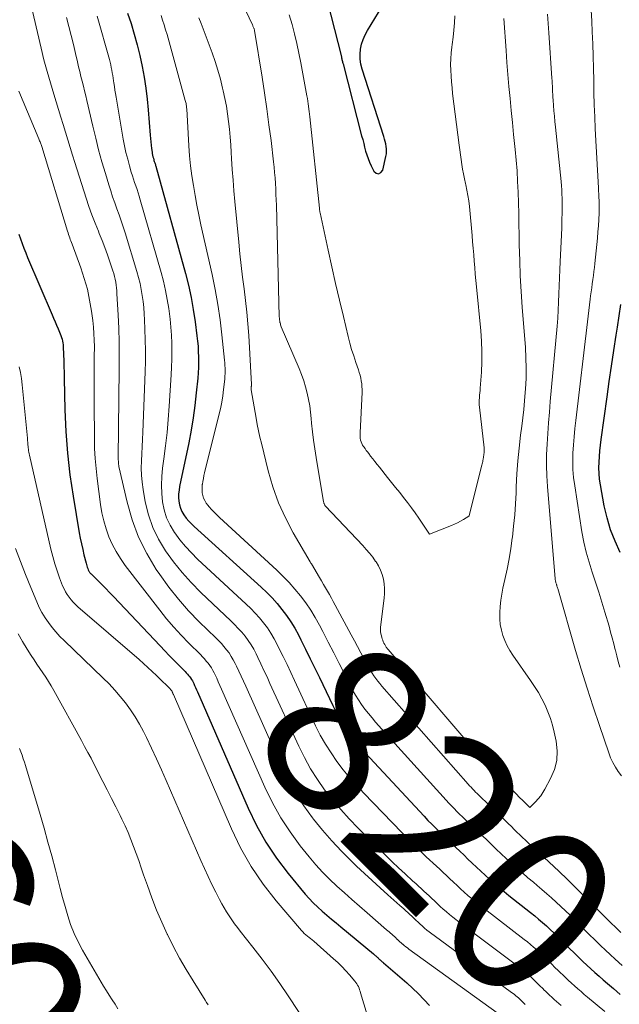
# Model space of a CAD drawing. Units: feet. Extents: x 1940000 to 1945031, y 505000 to 510004.
# Drawn here: x 1941897 to 1941968, y 505215 to 505331 of the extents above; entities that cross this region are included whole.
import ezdxf
from ezdxf.enums import TextEntityAlignment as Align

# ---------------------------------------------------------------- set-up
doc = ezdxf.new("R2010")
doc.units = ezdxf.units.FT
doc.header["$LTSCALE"] = 100
doc.header["$MEASUREMENT"] = 0
for name, color, linetype, lineweight in [('CONTOUR INDEX', 32, 'Continuous', 25), ('CONTOUR INDEX LABEL', 7, 'Continuous', 15), ('CONTOUR INTERMEDIATE', 40, 'Continuous', 15)]:
    doc.layers.add(name, color=color, linetype=linetype, lineweight=lineweight)
doc.styles.add('slant', font='romans.shx', dxfattribs={"oblique": 14.999978})

msp = doc.modelspace()

# ---------------------------------------------------------------- linework, layer by layer
at = {"layer": 'CONTOUR INDEX', "flags": 128}
for points, elevation in [([(1941932.69, 505335.05), (1941934.76, 505326.88), (1941934.78, 505326.78), (1941934.81, 505326.67), (1941934.83, 505326.57), (1941934.86, 505326.47), (1941934.88, 505326.36), (1941934.91, 505326.26), (1941934.94, 505326.16), (1941934.96, 505326.06), (1941937.15, 505317.59), (1941937.27, 505317.14), (1941937.39, 505316.69), (1941937.5, 505316.24), (1941937.62, 505315.79), (1941937.75, 505315.34), (1941937.9, 505314.9), (1941938.08, 505314.47), (1941938.27, 505314.05), (1941938.57, 505313.42), (1941938.87, 505313.18), (1941939.15, 505313.1), (1941939.41, 505313.24), (1941939.65, 505313.54), (1941940.01, 505315.16), (1941940.06, 505315.45), (1941940.09, 505315.75), (1941940.08, 505316.04), (1941940.05, 505316.33), (1941939.99, 505316.63), (1941939.93, 505316.92), (1941939.85, 505317.2), (1941939.77, 505317.49), (1941937.2, 505325.45), (1941937.06, 505326.02), (1941936.97, 505326.6), (1941936.97, 505327.19), (1941937.02, 505327.78), (1941937.14, 505328.37), (1941937.32, 505328.93), (1941937.55, 505329.48), (1941937.83, 505330), (1941941.28, 505335.69)], 800), ([(1941909.57, 505332.04), (1941909.98, 505330.81), (1941910.36, 505329.55), (1941910.7, 505328.3), (1941911.01, 505327.04), (1941911.28, 505325.77), (1941911.52, 505324.49), (1941911.72, 505323.21), (1941911.87, 505321.92), (1941912, 505320.63), (1941912.24, 505317.65), (1941912.27, 505317.25), (1941912.31, 505316.86), (1941912.35, 505316.47), (1941912.4, 505316.07), (1941912.45, 505315.66), (1941912.48, 505315.48), (1941912.52, 505315.29), (1941912.56, 505315.11), (1941912.61, 505314.93), (1941912.66, 505314.76), (1941912.68, 505314.67), (1941912.71, 505314.57), (1941912.75, 505314.48), (1941912.78, 505314.38), (1941912.81, 505314.29), (1941912.84, 505314.2), (1941912.87, 505314.1), (1941912.9, 505314.01), (1941916.38, 505301.37), (1941916.73, 505299.96), (1941917.05, 505298.54), (1941917.31, 505297.1), (1941917.53, 505295.66), (1941917.74, 505294.01), (1941917.81, 505293.39), (1941917.87, 505292.77), (1941917.9, 505292.14), (1941917.93, 505291.51), (1941917.93, 505290.88), (1941917.92, 505290.26), (1941917.88, 505289.63), (1941917.83, 505289), (1941917.67, 505287.29), (1941917.51, 505285.81), (1941917.31, 505284.34), (1941917.07, 505282.87), (1941916.78, 505281.41), (1941915.7, 505276.24), (1941915.63, 505275.81), (1941915.58, 505275.38), (1941915.58, 505274.95), (1941915.6, 505274.51), (1941915.67, 505274.09), (1941915.79, 505273.68), (1941915.96, 505273.29), (1941916.19, 505272.92), (1941916.21, 505272.89), (1941916.49, 505272.52), (1941916.78, 505272.17), (1941917.1, 505271.84), (1941917.43, 505271.52), (1941925.32, 505264.37), (1941925.97, 505263.75), (1941926.59, 505263.12), (1941927.19, 505262.45), (1941927.76, 505261.76), (1941928.3, 505261.05), (1941928.8, 505260.31), (1941929.26, 505259.55), (1941929.69, 505258.76), (1941929.99, 505258.16), (1941930.55, 505257.06), (1941931.09, 505255.95), (1941931.63, 505254.84), (1941932.17, 505253.73), (1941933.75, 505250.44), (1941934.18, 505249.59), (1941934.64, 505248.77), (1941935.15, 505247.97), (1941935.68, 505247.18), (1941936.25, 505246.43), (1941936.84, 505245.68), (1941937.46, 505244.96), (1941938.1, 505244.26), (1941944.51, 505237.38), (1941944.96, 505236.9), (1941945.42, 505236.43), (1941945.88, 505235.96), (1941946.35, 505235.5), (1941946.82, 505235.04), (1941947.29, 505234.59), (1941947.77, 505234.14), (1941948.25, 505233.69), (1941948.73, 505233.25), (1941949.21, 505232.8), (1941949.68, 505232.34), (1941950.15, 505231.89), (1941950.19, 505231.84), (1941950.69, 505231.37), (1941951.19, 505230.89), (1941951.69, 505230.43), (1941952.21, 505229.97), (1941952.27, 505229.92), (1941952.82, 505229.45), (1941953.37, 505228.98), (1941953.93, 505228.51), (1941954.5, 505228.06), (1941957.06, 505226.02), (1941957.54, 505225.64), (1941958, 505225.25), (1941958.47, 505224.86), (1941958.92, 505224.45), (1941959.37, 505224.04), (1941959.82, 505223.62), (1941960.25, 505223.2), (1941960.68, 505222.77), (1941960.75, 505222.7), (1941961.22, 505222.23), (1941961.69, 505221.77), (1941962.16, 505221.31), (1941962.63, 505220.84), (1941962.75, 505220.72), (1941963.21, 505220.27), (1941963.68, 505219.83), (1941964.16, 505219.39), (1941964.64, 505218.96), (1941965.12, 505218.53), (1941965.61, 505218.1), (1941966.1, 505217.68), (1941966.59, 505217.26), (1941966.82, 505217.06), (1941967.22, 505216.72), (1941967.63, 505216.37)], 820), ([(1941896.77, 505305.99), (1941896.95, 505305.44), (1941897.15, 505304.88), (1941897.35, 505304.33), (1941897.57, 505303.79), (1941897.79, 505303.24), (1941900.67, 505296.49), (1941900.85, 505296.08), (1941901.02, 505295.67), (1941901.2, 505295.26), (1941901.38, 505294.85), (1941901.55, 505294.44), (1941901.64, 505294.23), (1941901.72, 505294.03), (1941901.79, 505293.82), (1941901.85, 505293.6), (1941901.9, 505293.39), (1941901.94, 505293.17), (1941901.97, 505292.95), (1941901.98, 505292.73), (1941902.01, 505291.77), (1941902.04, 505291.08), (1941902.06, 505290.38), (1941902.08, 505289.68), (1941902.1, 505288.98), (1941902.18, 505285.27), (1941902.3, 505282.72), (1941902.49, 505280.17), (1941902.78, 505277.64), (1941903.15, 505275.12), (1941903.88, 505270.79), (1941904, 505270.14), (1941904.13, 505269.48), (1941904.28, 505268.83), (1941904.43, 505268.18), (1941904.68, 505267.2), (1941904.72, 505267.04), (1941904.77, 505266.89), (1941904.82, 505266.73), (1941904.88, 505266.58), (1941904.94, 505266.41), (1941904.97, 505266.34), (1941905, 505266.28), (1941905.04, 505266.22), (1941905.08, 505266.16), (1941905.12, 505266.11), (1941905.17, 505266.05), (1941905.21, 505266), (1941905.26, 505265.95), (1941906.09, 505265.14), (1941906.55, 505264.68), (1941907, 505264.22), (1941907.45, 505263.76), (1941907.9, 505263.29), (1941913.41, 505257.45), (1941913.94, 505256.89), (1941914.47, 505256.34), (1941915.01, 505255.79), (1941915.55, 505255.24), (1941916.35, 505254.43), (1941916.49, 505254.29), (1941916.62, 505254.14), (1941916.75, 505253.99), (1941916.88, 505253.84), (1941917, 505253.68), (1941917.11, 505253.51), (1941917.21, 505253.34), (1941917.3, 505253.17), (1941917.36, 505253.03), (1941917.47, 505252.79), (1941917.58, 505252.54), (1941917.69, 505252.29), (1941917.8, 505252.04), (1941923.77, 505238.35), (1941924.76, 505236.31), (1941925.86, 505234.33), (1941927.13, 505232.45), (1941928.5, 505230.64), (1941930.5, 505228.21), (1941930.97, 505227.68), (1941931.45, 505227.16), (1941931.97, 505226.67), (1941932.5, 505226.19), (1941933.05, 505225.73), (1941933.6, 505225.27), (1941934.15, 505224.82), (1941934.69, 505224.36), (1941938.54, 505221.16), (1941938.61, 505221.1), (1941938.68, 505221.04), (1941938.76, 505220.98), (1941938.83, 505220.92), (1941938.9, 505220.85), (1941938.97, 505220.79), (1941939.04, 505220.73), (1941939.11, 505220.66), (1941939.19, 505220.58), (1941939.26, 505220.51), (1941939.33, 505220.45), (1941939.41, 505220.38), (1941939.5, 505220.31), (1941939.58, 505220.24), (1941939.66, 505220.17), (1941939.74, 505220.1), (1941942.48, 505217.75), (1941943.86, 505216.45), (1941945.16, 505215.08)], 840), ([(1941967.62, 505268.48), (1941967.01, 505269.8), (1941966.48, 505271.15), (1941966.07, 505272.54), (1941965.74, 505273.96), (1941965.29, 505276.44), (1941965.19, 505277.1), (1941965.13, 505277.77), (1941965.11, 505278.44), (1941965.12, 505279.11), (1941965.17, 505279.78), (1941965.23, 505280.46), (1941965.3, 505281.13), (1941965.38, 505281.79), (1941966.07, 505286.8), (1941966.32, 505288.62), (1941966.58, 505290.44), (1941966.85, 505292.26), (1941967.13, 505294.08), (1941967.28, 505295.04), (1941967.48, 505296.37), (1941967.67, 505297.71)], 820)]:
    msp.add_lwpolyline(points, dxfattribs=dict(at, elevation=elevation))
at = {"layer": 'CONTOUR INTERMEDIATE', "flags": 128}
for points, elevation in [([(1941920.89, 505337.88), (1941924.28, 505330.65), (1941924.31, 505330.58), (1941924.34, 505330.51), (1941924.37, 505330.43), (1941924.41, 505330.36), (1941924.45, 505330.26), (1941924.46, 505330.24), (1941924.47, 505330.22), (1941924.48, 505330.2), (1941924.48, 505330.17), (1941924.51, 505330.08), (1941924.52, 505330.06), (1941924.52, 505330.04), (1941924.53, 505330.02), (1941924.53, 505329.99), (1941925.42, 505324.5), (1941925.71, 505322.63), (1941925.98, 505320.76), (1941926.23, 505318.88), (1941926.47, 505317.01), (1941926.76, 505314.53), (1941926.83, 505313.89), (1941926.89, 505313.25), (1941926.94, 505312.61), (1941926.99, 505311.96), (1941927.02, 505311.32), (1941927.05, 505310.67), (1941927.08, 505310.03), (1941927.1, 505309.39), (1941927.45, 505296.29), (1941927.45, 505296.2), (1941927.46, 505296.11), (1941927.46, 505296.02), (1941927.47, 505295.94), (1941927.48, 505295.85), (1941927.49, 505295.76), (1941927.5, 505295.67), (1941927.52, 505295.58), (1941927.54, 505295.52), (1941927.57, 505295.41), (1941927.6, 505295.29), (1941927.64, 505295.18), (1941927.68, 505295.06), (1941929.79, 505290.14), (1941930.07, 505289.44), (1941930.32, 505288.72), (1941930.54, 505287.99), (1941930.73, 505287.26), (1941930.89, 505286.51), (1941931.03, 505285.76), (1941931.13, 505285.01), (1941931.21, 505284.25), (1941931.26, 505283.73), (1941931.36, 505282.71), (1941931.48, 505281.69), (1941931.62, 505280.68), (1941931.78, 505279.67), (1941932.67, 505274.44), (1941932.69, 505274.37), (1941932.71, 505274.3), (1941932.73, 505274.23), (1941932.76, 505274.16), (1941932.8, 505274.06), (1941932.81, 505274.04), (1941932.82, 505274.03), (1941932.83, 505274.01), (1941932.9, 505273.94), (1941937.29, 505269.29), (1941937.69, 505268.84), (1941938.08, 505268.38), (1941938.45, 505267.91), (1941938.8, 505267.42), (1941938.85, 505267.36), (1941939.14, 505266.88), (1941939.39, 505266.39), (1941939.57, 505265.86), (1941939.71, 505265.32), (1941939.8, 505264.77), (1941939.84, 505264.21), (1941939.84, 505263.65), (1941939.8, 505263.09), (1941939.39, 505259.68), (1941939.38, 505259.42), (1941939.38, 505259.15), (1941939.41, 505258.89), (1941939.47, 505258.63), (1941939.52, 505258.46), (1941939.57, 505258.29), (1941939.63, 505258.12), (1941939.7, 505257.95), (1941939.78, 505257.78), (1941939.87, 505257.61), (1941939.91, 505257.53), (1941939.96, 505257.46), (1941940, 505257.38), (1941940.05, 505257.31), (1941940.1, 505257.24), (1941940.16, 505257.17), (1941940.21, 505257.1), (1941940.27, 505257.03), (1941952.26, 505243.04), (1941952.3, 505243), (1941952.34, 505242.96), (1941952.38, 505242.91), (1941952.42, 505242.87), (1941952.46, 505242.83), (1941952.5, 505242.79), (1941952.54, 505242.75), (1941952.58, 505242.71), (1941954.55, 505240.8), (1941954.95, 505240.4), (1941955.35, 505240.01), (1941955.76, 505239.61), (1941956.16, 505239.22), (1941956.97, 505238.43), (1941957.64, 505239.09), (1941957.95, 505239.43), (1941958.25, 505239.79), (1941958.51, 505240.17), (1941958.75, 505240.57), (1941959.42, 505241.83), (1941959.86, 505242.89), (1941960.13, 505243.97), (1941960.18, 505245.08), (1941960.06, 505246.22), (1941959.84, 505247.28), (1941959.64, 505248.11), (1941959.4, 505248.91), (1941959.1, 505249.7), (1941958.76, 505250.48), (1941958.38, 505251.23), (1941957.97, 505251.97), (1941957.52, 505252.69), (1941957.05, 505253.39), (1941954.97, 505256.35), (1941954.61, 505256.9), (1941954.29, 505257.48), (1941954.02, 505258.08), (1941953.79, 505258.7), (1941953.62, 505259.33), (1941953.49, 505259.97), (1941953.44, 505260.63), (1941953.43, 505261.29), (1941953.43, 505261.4), (1941953.48, 505262.12), (1941953.55, 505262.84), (1941953.66, 505263.55), (1941953.8, 505264.25), (1941954.04, 505265.27), (1941954.29, 505266.49), (1941954.53, 505267.71), (1941954.72, 505268.94), (1941954.9, 505270.17), (1941954.91, 505270.29), (1941955.05, 505271.59), (1941955.18, 505272.89), (1941955.27, 505274.19), (1941955.34, 505275.49), (1941955.36, 505276.22), (1941955.45, 505277.74), (1941955.55, 505279.27), (1941955.7, 505280.78), (1941955.88, 505282.3), (1941956.02, 505283.34), (1941956.14, 505284.33), (1941956.25, 505285.33), (1941956.35, 505286.33), (1941956.43, 505287.33), (1941956.46, 505287.76), (1941956.52, 505288.98), (1941956.55, 505290.19), (1941956.51, 505291.41), (1941956.45, 505292.63), (1941956.07, 505297.38), (1941955.94, 505299.22), (1941955.84, 505301.06), (1941955.77, 505302.9), (1941955.72, 505304.74), (1941955.71, 505305.9), (1941955.68, 505307.16), (1941955.66, 505308.42), (1941955.62, 505309.68), (1941955.59, 505310.94), (1941955.53, 505312.2), (1941955.46, 505313.46), (1941955.36, 505314.71), (1941955.24, 505315.97), (1941955.2, 505316.32), (1941955.05, 505317.74), (1941954.91, 505319.15), (1941954.77, 505320.57), (1941954.63, 505321.98), (1941954.51, 505323.39), (1941954.39, 505324.81), (1941954.27, 505326.23), (1941954.16, 505327.64), (1941953.89, 505331.42)], 808), ([(1941898.08, 505333.44), (1941899.38, 505327.9), (1941899.72, 505326.53), (1941900.08, 505325.17), (1941900.47, 505323.82), (1941900.88, 505322.48), (1941901.16, 505321.58), (1941901.44, 505320.68), (1941901.72, 505319.79), (1941901.99, 505318.9), (1941902.26, 505318), (1941902.53, 505317.11), (1941902.81, 505316.22), (1941903.08, 505315.32), (1941903.36, 505314.43), (1941904.69, 505310.25), (1941905.02, 505309.26), (1941905.37, 505308.28), (1941905.74, 505307.3), (1941906.13, 505306.34), (1941906.24, 505306.06), (1941906.58, 505305.23), (1941906.9, 505304.4), (1941907.2, 505303.56), (1941907.49, 505302.72), (1941907.84, 505301.68), (1941907.94, 505301.35), (1941908.03, 505301.01), (1941908.1, 505300.68), (1941908.17, 505300.34), (1941908.22, 505299.99), (1941908.26, 505299.65), (1941908.29, 505299.3), (1941908.32, 505298.96), (1941908.45, 505296.48), (1941908.52, 505294.89), (1941908.57, 505293.31), (1941908.58, 505291.72), (1941908.58, 505290.13), (1941908.47, 505279.63), (1941908.47, 505279.51), (1941908.47, 505279.38), (1941908.48, 505279.25), (1941908.48, 505279.12), (1941908.49, 505278.99), (1941908.5, 505278.87), (1941908.52, 505278.74), (1941908.54, 505278.62), (1941909.51, 505274.42), (1941910.12, 505272.33), (1941910.87, 505270.29), (1941911.84, 505268.36), (1941912.95, 505266.48), (1941913.37, 505265.86), (1941914.43, 505264.38), (1941915.55, 505262.95), (1941916.76, 505261.6), (1941918.02, 505260.29), (1941919.95, 505258.42), (1941920.29, 505258.08), (1941920.62, 505257.74), (1941920.93, 505257.38), (1941921.23, 505257.01), (1941921.52, 505256.63), (1941921.78, 505256.23), (1941922.02, 505255.82), (1941922.24, 505255.4), (1941922.39, 505255.08), (1941922.67, 505254.49), (1941922.95, 505253.9), (1941923.22, 505253.3), (1941923.49, 505252.7), (1941927.74, 505243.22), (1941928.51, 505241.64), (1941929.36, 505240.1), (1941930.32, 505238.62), (1941931.35, 505237.19), (1941931.47, 505237.03), (1941932.53, 505235.74), (1941933.62, 505234.48), (1941934.77, 505233.27), (1941935.95, 505232.09), (1941936.56, 505231.51), (1941937.48, 505230.65), (1941938.39, 505229.8), (1941939.32, 505228.96), (1941940.25, 505228.12), (1941941.64, 505226.87), (1941941.88, 505226.66), (1941942.12, 505226.45), (1941942.35, 505226.23), (1941942.59, 505226.02), (1941942.83, 505225.81), (1941943.06, 505225.59), (1941943.29, 505225.37), (1941943.52, 505225.15), (1941943.55, 505225.13), (1941943.79, 505224.9), (1941944.03, 505224.67), (1941944.28, 505224.45), (1941944.53, 505224.23), (1941944.57, 505224.2), (1941944.84, 505223.97), (1941945.12, 505223.75), (1941945.4, 505223.53), (1941945.68, 505223.32), (1941954.82, 505216.61), (1941954.99, 505216.49), (1941955.15, 505216.36), (1941955.31, 505216.23), (1941955.47, 505216.09), (1941955.62, 505215.96), (1941955.78, 505215.82), (1941955.93, 505215.67), (1941956.07, 505215.53), (1941956.1, 505215.5), (1941956.26, 505215.34), (1941956.42, 505215.18)], 832), ([(1941967.56, 505254.96), (1941967.39, 505255.62), (1941967.23, 505256.27), (1941967.06, 505256.92), (1941967.04, 505257.01), (1941966.86, 505257.71), (1941966.68, 505258.4), (1941966.49, 505259.09), (1941966.3, 505259.79), (1941965.82, 505261.45), (1941965.47, 505262.63), (1941965.1, 505263.81), (1941964.72, 505264.98), (1941964.32, 505266.15), (1941963.94, 505267.32), (1941963.6, 505268.5), (1941963.33, 505269.7), (1941963.11, 505270.91), (1941962.25, 505276.34), (1941962.12, 505277.3), (1941962.05, 505278.26), (1941962.03, 505279.22), (1941962.05, 505280.19), (1941962.11, 505281.15), (1941962.19, 505282.12), (1941962.28, 505283.08), (1941962.38, 505284.04), (1941963.75, 505295.65), (1941963.83, 505296.32), (1941963.91, 505296.99), (1941963.99, 505297.66), (1941964.08, 505298.33), (1941964.13, 505298.72), (1941964.19, 505299.2), (1941964.26, 505299.68), (1941964.32, 505300.15), (1941964.39, 505300.63), (1941964.45, 505301.11), (1941964.51, 505301.58), (1941964.57, 505302.06), (1941964.62, 505302.54), (1941964.86, 505304.77), (1941964.93, 505305.51), (1941964.99, 505306.25), (1941965.04, 505306.98), (1941965.09, 505307.72), (1941965.12, 505308.45), (1941965.13, 505308.83), (1941965.14, 505309.2), (1941965.13, 505309.58), (1941965.12, 505309.95), (1941965.1, 505310.33), (1941965.08, 505310.7), (1941965.06, 505311.08), (1941965.04, 505311.45), (1941964.68, 505318.39), (1941964.61, 505319.82), (1941964.55, 505321.25), (1941964.51, 505322.68), (1941964.49, 505324.11), (1941964.46, 505325.55), (1941964.43, 505326.98), (1941964.38, 505328.41), (1941964.33, 505329.84), (1941964.28, 505331.11), (1941964.14, 505333.02)], 816), ([(1941902.39, 505331.52), (1941902.65, 505330.46), (1941902.92, 505329.4), (1941903.18, 505328.34), (1941903.43, 505327.28), (1941903.66, 505326.3), (1941903.8, 505325.73), (1941903.94, 505325.16), (1941904.08, 505324.59), (1941904.22, 505324.02), (1941904.36, 505323.45), (1941904.5, 505322.88), (1941904.64, 505322.31), (1941904.77, 505321.74), (1941905.47, 505318.71), (1941905.81, 505317.31), (1941906.16, 505315.91), (1941906.55, 505314.52), (1941906.95, 505313.13), (1941907.36, 505311.79), (1941907.58, 505311.08), (1941907.81, 505310.37), (1941908.06, 505309.67), (1941908.32, 505308.97), (1941908.58, 505308.28), (1941908.82, 505307.58), (1941909.06, 505306.87), (1941909.28, 505306.16), (1941910.67, 505301.58), (1941910.86, 505300.89), (1941911.04, 505300.19), (1941911.18, 505299.48), (1941911.3, 505298.77), (1941911.4, 505298.05), (1941911.48, 505297.33), (1941911.54, 505296.61), (1941911.58, 505295.89), (1941911.62, 505294.81), (1941911.66, 505293.55), (1941911.68, 505292.29), (1941911.67, 505291.03), (1941911.63, 505289.77), (1941911.37, 505282.64), (1941911.33, 505281.79), (1941911.29, 505280.95), (1941911.25, 505280.1), (1941911.2, 505279.26), (1941911.18, 505278.42), (1941911.2, 505277.58), (1941911.28, 505276.74), (1941911.4, 505275.91), (1941911.66, 505274.44), (1941912.04, 505272.91), (1941912.54, 505271.43), (1941913.22, 505270.03), (1941914.02, 505268.67), (1941914.04, 505268.65), (1941914.99, 505267.35), (1941915.99, 505266.1), (1941917.06, 505264.92), (1941918.19, 505263.77), (1941921.74, 505260.41), (1941922.18, 505259.97), (1941922.61, 505259.53), (1941923.02, 505259.07), (1941923.41, 505258.59), (1941923.78, 505258.1), (1941924.12, 505257.59), (1941924.43, 505257.06), (1941924.72, 505256.52), (1941924.92, 505256.1), (1941925.28, 505255.34), (1941925.64, 505254.58), (1941926, 505253.81), (1941926.35, 505253.04), (1941929.73, 505245.63), (1941930.4, 505244.29), (1941931.12, 505242.98), (1941931.93, 505241.72), (1941932.79, 505240.5), (1941933.72, 505239.32), (1941934.68, 505238.17), (1941935.69, 505237.07), (1941936.74, 505235.99), (1941939.24, 505233.49), (1941939.99, 505232.76), (1941940.75, 505232.02), (1941941.51, 505231.3), (1941942.29, 505230.58), (1941943.2, 505229.74), (1941943.52, 505229.44), (1941943.84, 505229.15), (1941944.16, 505228.86), (1941944.47, 505228.57), (1941944.79, 505228.28), (1941945.11, 505227.99), (1941945.42, 505227.69), (1941945.73, 505227.4), (1941945.76, 505227.37), (1941946.09, 505227.05), (1941946.42, 505226.74), (1941946.75, 505226.44), (1941947.09, 505226.14), (1941947.14, 505226.11), (1941947.5, 505225.8), (1941947.88, 505225.5), (1941948.25, 505225.2), (1941948.64, 505224.91), (1941955.56, 505219.73), (1941955.83, 505219.53), (1941956.1, 505219.31), (1941956.36, 505219.1), (1941956.62, 505218.88), (1941956.87, 505218.65), (1941957.12, 505218.42), (1941957.37, 505218.18), (1941957.61, 505217.94), (1941957.65, 505217.9), (1941957.91, 505217.64), (1941958.18, 505217.37), (1941958.44, 505217.11), (1941958.7, 505216.85), (1941958.77, 505216.79), (1941959.04, 505216.53), (1941959.3, 505216.28), (1941959.57, 505216.04), (1941959.84, 505215.79), (1941960.12, 505215.55), (1941960.39, 505215.32), (1941960.67, 505215.08)], 828), ([(1941905.97, 505331.67), (1941907.42, 505326.56), (1941907.5, 505326.25), (1941907.58, 505325.94), (1941907.65, 505325.63), (1941907.71, 505325.31), (1941907.77, 505325), (1941907.83, 505324.68), (1941907.87, 505324.37), (1941907.92, 505324.05), (1941907.95, 505323.83), (1941908.01, 505323.4), (1941908.07, 505322.98), (1941908.14, 505322.55), (1941908.21, 505322.13), (1941909.06, 505317.2), (1941909.21, 505316.4), (1941909.38, 505315.6), (1941909.58, 505314.81), (1941909.79, 505314.03), (1941910.01, 505313.29), (1941910.13, 505312.88), (1941910.26, 505312.47), (1941910.4, 505312.07), (1941910.54, 505311.67), (1941910.68, 505311.26), (1941910.82, 505310.86), (1941910.94, 505310.45), (1941911.06, 505310.04), (1941913.52, 505301.48), (1941913.8, 505300.43), (1941914.05, 505299.36), (1941914.25, 505298.29), (1941914.42, 505297.21), (1941914.46, 505296.91), (1941914.58, 505295.97), (1941914.67, 505295.04), (1941914.74, 505294.1), (1941914.78, 505293.16), (1941914.8, 505292.21), (1941914.79, 505291.27), (1941914.76, 505290.33), (1941914.72, 505289.39), (1941914.47, 505285.7), (1941914.36, 505284.15), (1941914.22, 505282.6), (1941914.04, 505281.05), (1941913.85, 505279.51), (1941913.69, 505278.39), (1941913.6, 505277.41), (1941913.56, 505276.42), (1941913.6, 505275.43), (1941913.69, 505274.44), (1941913.89, 505273.48), (1941914.17, 505272.56), (1941914.59, 505271.68), (1941915.09, 505270.83), (1941915.13, 505270.78), (1941915.74, 505269.96), (1941916.39, 505269.16), (1941917.09, 505268.41), (1941917.82, 505267.69), (1941923.53, 505262.39), (1941924.08, 505261.86), (1941924.6, 505261.32), (1941925.1, 505260.76), (1941925.59, 505260.18), (1941926.04, 505259.57), (1941926.46, 505258.95), (1941926.84, 505258.3), (1941927.2, 505257.64), (1941927.45, 505257.13), (1941927.9, 505256.2), (1941928.36, 505255.26), (1941928.8, 505254.32), (1941929.24, 505253.38), (1941931.73, 505248.04), (1941932.28, 505246.94), (1941932.88, 505245.87), (1941933.54, 505244.84), (1941934.23, 505243.83), (1941934.98, 505242.86), (1941935.76, 505241.91), (1941936.57, 505240.99), (1941937.4, 505240.09), (1941941.89, 505235.45), (1941942.49, 505234.84), (1941943.09, 505234.23), (1941943.7, 505233.63), (1941944.32, 505233.04), (1941944.77, 505232.61), (1941945.16, 505232.24), (1941945.56, 505231.87), (1941945.96, 505231.5), (1941946.36, 505231.13), (1941946.76, 505230.76), (1941947.16, 505230.39), (1941947.55, 505230.02), (1941947.94, 505229.64), (1941947.98, 505229.6), (1941948.39, 505229.21), (1941948.8, 505228.82), (1941949.23, 505228.44), (1941949.65, 505228.06), (1941949.7, 505228.02), (1941950.16, 505227.63), (1941950.63, 505227.24), (1941951.1, 505226.86), (1941951.58, 505226.49), (1941956.31, 505222.86), (1941956.68, 505222.57), (1941957.05, 505222.28), (1941957.41, 505221.97), (1941957.77, 505221.66), (1941958.12, 505221.34), (1941958.47, 505221.02), (1941958.81, 505220.69), (1941959.15, 505220.36), (1941959.2, 505220.3), (1941959.57, 505219.93), (1941959.93, 505219.57), (1941960.3, 505219.21), (1941960.67, 505218.85), (1941960.76, 505218.75), (1941961.13, 505218.4), (1941961.49, 505218.06), (1941961.87, 505217.72), (1941962.24, 505217.38), (1941962.62, 505217.04), (1941963, 505216.71), (1941963.38, 505216.38), (1941963.77, 505216.06), (1941965.79, 505214.36)], 824), ([(1941913.52, 505331.77), (1941913.7, 505331.21), (1941913.89, 505330.65), (1941914.05, 505330.09), (1941914.22, 505329.53), (1941916.37, 505321.74), (1941916.4, 505321.62), (1941916.43, 505321.5), (1941916.46, 505321.38), (1941916.48, 505321.25), (1941916.5, 505321.13), (1941916.52, 505321.01), (1941916.53, 505320.89), (1941916.54, 505320.76), (1941916.79, 505316.4), (1941916.88, 505315.22), (1941916.99, 505314.05), (1941917.14, 505312.88), (1941917.32, 505311.72), (1941917.52, 505310.56), (1941917.74, 505309.4), (1941917.97, 505308.25), (1941918.22, 505307.09), (1941919.52, 505301.23), (1941919.88, 505299.46), (1941920.2, 505297.69), (1941920.46, 505295.9), (1941920.68, 505294.11), (1941920.98, 505291.15), (1941921.01, 505290.83), (1941921.04, 505290.51), (1941921.05, 505290.2), (1941921.06, 505289.88), (1941921.05, 505289.56), (1941921.04, 505289.24), (1941921.02, 505288.92), (1941920.99, 505288.6), (1941920.88, 505287.7), (1941920.78, 505286.93), (1941920.66, 505286.17), (1941920.5, 505285.41), (1941920.33, 505284.66), (1941918.65, 505277.87), (1941918.57, 505277.53), (1941918.5, 505277.2), (1941918.44, 505276.85), (1941918.38, 505276.51), (1941918.37, 505276.47), (1941918.34, 505276.15), (1941918.34, 505275.83), (1941918.37, 505275.5), (1941918.43, 505275.18), (1941918.53, 505274.88), (1941918.66, 505274.58), (1941918.82, 505274.3), (1941919.02, 505274.04), (1941919.17, 505273.87), (1941919.46, 505273.53), (1941919.76, 505273.21), (1941920.08, 505272.89), (1941920.4, 505272.59), (1941927.14, 505266.39), (1941927.88, 505265.67), (1941928.6, 505264.93), (1941929.29, 505264.15), (1941929.95, 505263.35), (1941930.56, 505262.52), (1941931.15, 505261.67), (1941931.68, 505260.79), (1941932.19, 505259.89), (1941932.58, 505259.14), (1941933.22, 505257.9), (1941933.86, 505256.65), (1941934.49, 505255.4), (1941935.12, 505254.15), (1941935.77, 505252.83), (1941936.08, 505252.24), (1941936.41, 505251.66), (1941936.76, 505251.1), (1941937.14, 505250.55), (1941937.53, 505250.01), (1941937.94, 505249.49), (1941938.37, 505248.98)], 816), ([(1941917.97, 505331.48), (1941918.23, 505330.83), (1941919.52, 505327.38), (1941919.88, 505326.35), (1941920.22, 505325.32), (1941920.51, 505324.27), (1941920.77, 505323.21), (1941920.85, 505322.88), (1941921.04, 505321.98), (1941921.21, 505321.08), (1941921.35, 505320.17), (1941921.46, 505319.26), (1941921.56, 505318.35), (1941921.65, 505317.44), (1941921.72, 505316.52), (1941921.78, 505315.61), (1941921.82, 505314.9), (1941921.9, 505313.63), (1941922, 505312.37), (1941922.1, 505311.1), (1941922.21, 505309.84), (1941922.67, 505305.03), (1941922.81, 505303.66), (1941922.96, 505302.28), (1941923.12, 505300.91), (1941923.3, 505299.53), (1941923.47, 505298.16), (1941923.62, 505296.78), (1941923.74, 505295.41), (1941923.84, 505294.03), (1941924.18, 505288.28), (1941924.17, 505288.22), (1941924.16, 505288.11), (1941924.16, 505288.09), (1941924.16, 505288.07), (1941924.16, 505288.06), (1941924.15, 505288.04), (1941924.14, 505287.92), (1941924.13, 505287.85), (1941924.13, 505287.78), (1941924.14, 505287.7), (1941924.15, 505287.63), (1941924.71, 505284.31), (1941924.85, 505283.56), (1941925, 505282.82), (1941925.16, 505282.08), (1941925.33, 505281.34), (1941926.12, 505278.11), (1941926.68, 505276.21), (1941927.34, 505274.34), (1941928.16, 505272.54), (1941929.09, 505270.78), (1941931.08, 505267.37), (1941931.09, 505267.35), (1941931.1, 505267.33), (1941931.12, 505267.31), (1941931.13, 505267.29), (1941931.18, 505267.21), (1941931.2, 505267.19), (1941931.21, 505267.17), (1941931.22, 505267.15), (1941931.24, 505267.13), (1941932.18, 505265.51), (1941932.41, 505265.11), (1941932.64, 505264.7), (1941932.88, 505264.3), (1941933.12, 505263.9), (1941933.35, 505263.5), (1941933.58, 505263.09), (1941933.81, 505262.69), (1941934.03, 505262.28), (1941935.93, 505258.77), (1941936.31, 505258.07), (1941936.68, 505257.37), (1941937.05, 505256.66), (1941937.42, 505255.96), (1941937.81, 505255.22), (1941937.99, 505254.89), (1941938.18, 505254.56), (1941938.38, 505254.24), (1941938.59, 505253.92), (1941938.81, 505253.62), (1941939.04, 505253.32), (1941939.28, 505253.02), (1941939.53, 505252.73), (1941949.7, 505241.17), (1941949.87, 505240.98), (1941950.04, 505240.79), (1941950.22, 505240.6), (1941950.39, 505240.41), (1941950.57, 505240.23), (1941950.75, 505240.05), (1941950.94, 505239.87), (1941951.12, 505239.69), (1941952.03, 505238.83), (1941952.67, 505238.22), (1941953.3, 505237.6), (1941953.94, 505236.99), (1941954.57, 505236.37), (1941954.63, 505236.32), (1941955.29, 505235.68), (1941955.95, 505235.04), (1941956.62, 505234.4), (1941957.29, 505233.77), (1941958.18, 505232.94), (1941958.47, 505232.66), (1941958.77, 505232.39), (1941959.07, 505232.12), (1941959.36, 505231.85), (1941959.66, 505231.58), (1941959.96, 505231.3), (1941960.25, 505231.03), (1941960.54, 505230.75), (1941961.24, 505230.08), (1941961.88, 505229.46), (1941962.51, 505228.84), (1941963.14, 505228.21), (1941963.77, 505227.58), (1941964.45, 505226.9), (1941964.82, 505226.52), (1941965.19, 505226.15), (1941965.56, 505225.78), (1941965.93, 505225.41), (1941967.67, 505223.68)], 812), ([(1941928.62, 505331.83), (1941928.95, 505330.72), (1941929.24, 505329.59), (1941929.52, 505328.46), (1941929.76, 505327.33), (1941929.99, 505326.19), (1941930.7, 505322.3), (1941930.76, 505321.99), (1941930.81, 505321.68), (1941930.86, 505321.37), (1941930.9, 505321.06), (1941930.94, 505320.74), (1941930.98, 505320.43), (1941931.02, 505320.12), (1941931.05, 505319.81), (1941932.18, 505309.04), (1941932.18, 505308.97), (1941932.2, 505308.81), (1941932.21, 505308.73), (1941932.22, 505308.65), (1941932.23, 505308.57), (1941932.25, 505308.49), (1941933.21, 505304.09), (1941933.64, 505302.13), (1941934.08, 505300.17), (1941934.53, 505298.22), (1941935, 505296.27), (1941935.56, 505293.93), (1941935.76, 505293.16), (1941935.97, 505292.39), (1941936.21, 505291.63), (1941936.46, 505290.87), (1941936.77, 505290), (1941936.87, 505289.68), (1941936.97, 505289.36), (1941937.04, 505289.03), (1941937.11, 505288.7), (1941937.16, 505288.36), (1941937.19, 505288.03), (1941937.2, 505287.69), (1941937.2, 505287.36), (1941936.97, 505282.58), (1941936.96, 505282.37), (1941936.97, 505282.15), (1941936.99, 505281.94), (1941937.03, 505281.72), (1941937.08, 505281.52), (1941937.16, 505281.32), (1941937.25, 505281.13), (1941937.37, 505280.95), (1941937.41, 505280.91), (1941937.55, 505280.71), (1941937.7, 505280.51), (1941937.85, 505280.32), (1941938, 505280.12), (1941938.21, 505279.84), (1941938.46, 505279.51), (1941938.72, 505279.18), (1941938.98, 505278.85), (1941939.24, 505278.52), (1941940.2, 505277.32), (1941940.68, 505276.73), (1941941.15, 505276.14), (1941941.63, 505275.55), (1941942.1, 505274.96), (1941942.57, 505274.36), (1941943.02, 505273.75), (1941943.47, 505273.13), (1941943.9, 505272.51), (1941945.16, 505270.62), (1941947.74, 505271.66), (1941948.1, 505271.81), (1941948.46, 505271.98), (1941948.8, 505272.17), (1941949.14, 505272.37), (1941949.77, 505272.75), (1941949.79, 505272.77), (1941949.81, 505272.78), (1941949.82, 505272.8), (1941949.83, 505272.83), (1941951.32, 505278.75), (1941951.35, 505278.9), (1941951.39, 505279.04), (1941951.41, 505279.18), (1941951.44, 505279.33), (1941951.46, 505279.47), (1941951.47, 505279.54), (1941951.49, 505279.61), (1941951.5, 505279.68), (1941951.51, 505279.75), (1941951.52, 505279.83), (1941951.53, 505279.9), (1941951.54, 505279.97), (1941951.55, 505280.04), (1941951.57, 505280.2), (1941951.58, 505280.36), (1941951.58, 505280.51), (1941951.58, 505280.66), (1941951.57, 505280.81), (1941951.02, 505285.58), (1941950.99, 505285.86), (1941950.98, 505286.15), (1941950.99, 505286.43), (1941951.02, 505286.71), (1941951.05, 505287), (1941951.08, 505287.28), (1941951.1, 505287.57), (1941951.12, 505287.85), (1941951.26, 505289.73), (1941951.31, 505290.95), (1941951.33, 505292.17), (1941951.28, 505293.39), (1941951.19, 505294.61), (1941950.67, 505299.77), (1941950.6, 505300.53), (1941950.53, 505301.29), (1941950.47, 505302.05), (1941950.41, 505302.81), (1941950.36, 505303.57), (1941950.3, 505304.33), (1941950.23, 505305.09), (1941950.16, 505305.85), (1941949.84, 505309.26), (1941949.76, 505309.91), (1941949.67, 505310.55), (1941949.55, 505311.19), (1941949.42, 505311.82), (1941949.38, 505311.98), (1941949.26, 505312.53), (1941949.14, 505313.09), (1941949.04, 505313.65), (1941948.95, 505314.21), (1941948.86, 505314.78), (1941948.78, 505315.34), (1941948.7, 505315.91), (1941948.63, 505316.47), (1941947.87, 505322.57), (1941947.8, 505323.25), (1941947.73, 505323.93), (1941947.68, 505324.62), (1941947.64, 505325.3), (1941947.63, 505325.99), (1941947.65, 505326.67), (1941947.7, 505327.35), (1941947.78, 505328.03), (1941947.83, 505328.35), (1941947.94, 505329.19), (1941948.03, 505330.04), (1941948.09, 505330.88), (1941948.12, 505331.73)], 804), ([(1941967.78, 505242.15), (1941967.39, 505242.64), (1941967.05, 505243.16), (1941966.74, 505243.7), (1941966.48, 505244.27), (1941966.26, 505244.85), (1941965.16, 505248.06), (1941964.42, 505250.27), (1941963.71, 505252.48), (1941963.02, 505254.7), (1941962.36, 505256.93), (1941960.25, 505264.22), (1941960.22, 505264.32), (1941960.19, 505264.42), (1941960.16, 505264.52), (1941960.13, 505264.62), (1941960.12, 505264.64), (1941960.09, 505264.73), (1941960.06, 505264.82), (1941960.04, 505264.9), (1941960.02, 505264.99), (1941960, 505265.08), (1941959.98, 505265.17), (1941959.97, 505265.26), (1941959.96, 505265.35), (1941959.05, 505276.24), (1941958.97, 505277.49), (1941958.93, 505278.74), (1941958.94, 505280), (1941958.99, 505281.25), (1941959.08, 505282.51), (1941959.17, 505283.76), (1941959.27, 505285.01), (1941959.38, 505286.26), (1941960.18, 505295.14), (1941960.25, 505296.09), (1941960.32, 505297.04), (1941960.36, 505297.99), (1941960.4, 505298.94), (1941960.42, 505299.89), (1941960.45, 505300.85), (1941960.49, 505301.8), (1941960.53, 505302.75), (1941960.69, 505305.89), (1941960.72, 505306.78), (1941960.75, 505307.67), (1941960.76, 505308.55), (1941960.77, 505309.44), (1941960.76, 505310.22), (1941960.75, 505310.71), (1941960.73, 505311.21), (1941960.7, 505311.7), (1941960.66, 505312.19), (1941959.99, 505318.62), (1941959.92, 505319.26), (1941959.86, 505319.9), (1941959.81, 505320.53), (1941959.76, 505321.17), (1941959.71, 505321.79), (1941959.69, 505322.12), (1941959.67, 505322.44), (1941959.65, 505322.77), (1941959.64, 505323.09), (1941959.62, 505323.42), (1941959.61, 505323.74), (1941959.59, 505324.07), (1941959.57, 505324.39), (1941959.21, 505329.71), (1941959.04, 505331.92)], 812), ([(1941896.77, 505322.84), (1941899.12, 505317.21), (1941899.16, 505317.1), (1941899.21, 505316.99), (1941899.25, 505316.88), (1941899.29, 505316.76), (1941899.33, 505316.65), (1941899.37, 505316.54), (1941899.41, 505316.43), (1941899.45, 505316.31), (1941902.49, 505306.33), (1941902.55, 505306.14), (1941902.61, 505305.95), (1941902.68, 505305.76), (1941902.75, 505305.57), (1941902.82, 505305.38), (1941902.89, 505305.19), (1941902.96, 505305), (1941903.03, 505304.81), (1941904.06, 505302.01), (1941904.47, 505300.75), (1941904.83, 505299.49), (1941905.1, 505298.2), (1941905.32, 505296.9), (1941905.46, 505295.8), (1941905.55, 505295.03), (1941905.61, 505294.27), (1941905.65, 505293.5), (1941905.66, 505292.73), (1941905.65, 505291.53), (1941905.65, 505290.16), (1941905.65, 505288.79), (1941905.65, 505287.42), (1941905.65, 505286.05), (1941905.66, 505281.9), (1941905.69, 505280.72), (1941905.74, 505279.54), (1941905.85, 505278.37), (1941905.98, 505277.2), (1941906.39, 505274.11), (1941906.55, 505273.14), (1941906.77, 505272.19), (1941907.05, 505271.26), (1941907.37, 505270.33), (1941907.77, 505269.44), (1941908.21, 505268.57), (1941908.73, 505267.75), (1941909.29, 505266.95), (1941913.35, 505261.67), (1941914.16, 505260.66), (1941915, 505259.67), (1941915.88, 505258.72), (1941916.79, 505257.78), (1941918.16, 505256.43), (1941918.39, 505256.19), (1941918.62, 505255.94), (1941918.84, 505255.68), (1941919.06, 505255.42), (1941919.26, 505255.15), (1941919.45, 505254.87), (1941919.61, 505254.58), (1941919.77, 505254.28), (1941919.87, 505254.06), (1941920.07, 505253.64), (1941920.26, 505253.22), (1941920.45, 505252.8), (1941920.64, 505252.37), (1941925.75, 505240.79), (1941926.64, 505238.98), (1941927.61, 505237.21), (1941928.72, 505235.53), (1941929.92, 505233.9), (1941930.97, 505232.58), (1941931.74, 505231.67), (1941932.53, 505230.79), (1941933.37, 505229.95), (1941934.23, 505229.13), (1941935.12, 505228.34), (1941936.01, 505227.55), (1941936.91, 505226.77), (1941937.8, 505225.99), (1941940.09, 505224.01), (1941940.24, 505223.88), (1941940.4, 505223.74), (1941940.55, 505223.6), (1941940.71, 505223.47), (1941940.86, 505223.33), (1941941.02, 505223.19), (1941941.17, 505223.05), (1941941.31, 505222.91), (1941941.33, 505222.89), (1941941.49, 505222.74), (1941941.65, 505222.59), (1941941.81, 505222.45), (1941941.97, 505222.31), (1941941.99, 505222.29), (1941942.17, 505222.14), (1941942.35, 505222), (1941942.54, 505221.86), (1941942.72, 505221.72), (1941954.08, 505213.51)], 836), ([(1941896.8, 505290.36), (1941896.95, 505289.67), (1941897.06, 505288.96), (1941897.15, 505288.25), (1941897.76, 505281.95), (1941897.77, 505281.79), (1941897.79, 505281.63), (1941897.8, 505281.46), (1941897.81, 505281.3), (1941897.82, 505281.14), (1941897.84, 505280.98), (1941897.86, 505280.82), (1941897.88, 505280.66), (1941897.88, 505280.63), (1941897.91, 505280.46), (1941897.94, 505280.28), (1941897.98, 505280.11), (1941898.01, 505279.94), (1941900.53, 505268.86), (1941900.75, 505268), (1941900.99, 505267.15), (1941901.26, 505266.3), (1941901.56, 505265.47), (1941901.92, 505264.53), (1941902.08, 505264.17), (1941902.25, 505263.83), (1941902.45, 505263.51), (1941902.67, 505263.19), (1941902.91, 505262.89), (1941903.16, 505262.6), (1941903.43, 505262.33), (1941903.72, 505262.07), (1941910.93, 505255.85), (1941911.45, 505255.39), (1941911.97, 505254.92), (1941912.48, 505254.45), (1941912.98, 505253.97), (1941913.66, 505253.32), (1941913.82, 505253.16), (1941913.98, 505253), (1941914.15, 505252.83), (1941914.31, 505252.67), (1941914.55, 505252.43), (1941914.59, 505252.39), (1941914.63, 505252.34), (1941914.67, 505252.3), (1941914.7, 505252.25), (1941914.74, 505252.21), (1941914.77, 505252.16), (1941914.8, 505252.11), (1941914.83, 505252.05), (1941914.85, 505252.01), (1941914.88, 505251.94), (1941914.91, 505251.87), (1941914.95, 505251.79), (1941914.98, 505251.72), (1941921.8, 505235.9), (1941922.89, 505233.64), (1941924.12, 505231.45), (1941925.54, 505229.39), (1941927.09, 505227.41), (1941930.06, 505223.93), (1941930.22, 505223.75), (1941930.39, 505223.58), (1941930.57, 505223.42), (1941930.76, 505223.26), (1941930.95, 505223.11), (1941931.14, 505222.96), (1941931.33, 505222.8), (1941931.51, 505222.64), (1941933.85, 505220.59), (1941934.34, 505220.14), (1941934.82, 505219.67), (1941935.28, 505219.18), (1941935.73, 505218.68), (1941936.35, 505217.95), (1941936.47, 505217.8), (1941936.58, 505217.64), (1941936.67, 505217.47), (1941936.76, 505217.3), (1941936.84, 505217.12), (1941936.91, 505216.93), (1941936.97, 505216.75), (1941937.03, 505216.56), (1941940.26, 505205.81)], 844), ([(1941896.35, 505268.93), (1941896.94, 505267.4), (1941897.54, 505265.88), (1941898.15, 505264.36), (1941898.87, 505262.64), (1941899.16, 505262), (1941899.48, 505261.38), (1941899.85, 505260.78), (1941900.24, 505260.2), (1941900.67, 505259.64), (1941901.12, 505259.1), (1941901.6, 505258.58), (1941902.1, 505258.08), (1941906.68, 505253.67), (1941907.38, 505252.97), (1941908.06, 505252.25), (1941908.71, 505251.5), (1941909.34, 505250.73), (1941909.92, 505249.93), (1941910.47, 505249.11), (1941910.97, 505248.25), (1941911.44, 505247.38), (1941911.79, 505246.66), (1941912.4, 505245.4), (1941912.99, 505244.14), (1941913.57, 505242.87), (1941914.13, 505241.59), (1941918.21, 505232.18), (1941918.63, 505231.23), (1941919.06, 505230.29), (1941919.51, 505229.35), (1941919.97, 505228.42), (1941920.4, 505227.57), (1941920.66, 505227.07), (1941920.94, 505226.59), (1941921.23, 505226.11), (1941921.53, 505225.64), (1941921.85, 505225.17), (1941922.17, 505224.72), (1941922.51, 505224.27), (1941922.85, 505223.82), (1941924.34, 505221.94), (1941925.42, 505220.54), (1941926.47, 505219.12), (1941927.49, 505217.68), (1941928.48, 505216.22), (1941932.14, 505210.67)], 848), ([(1941896.67, 505258.9), (1941897.2, 505257.98), (1941897.74, 505257.08), (1941898.22, 505256.33), (1941898.55, 505255.81), (1941898.89, 505255.3), (1941899.23, 505254.79), (1941899.58, 505254.29), (1941899.93, 505253.78), (1941900.26, 505253.27), (1941900.58, 505252.74), (1941900.89, 505252.21), (1941904.13, 505246.3), (1941904.51, 505245.61), (1941904.89, 505244.91), (1941905.26, 505244.21), (1941905.63, 505243.5), (1941906.67, 505241.48), (1941907.18, 505240.48), (1941907.68, 505239.48), (1941908.18, 505238.48), (1941908.68, 505237.48), (1941908.89, 505237.05), (1941909.27, 505236.25), (1941909.62, 505235.45), (1941909.96, 505234.63), (1941910.28, 505233.81), (1941910.58, 505232.98), (1941910.88, 505232.15), (1941911.17, 505231.32), (1941911.46, 505230.49), (1941911.9, 505229.22), (1941912.43, 505227.76), (1941912.99, 505226.31), (1941913.6, 505224.89), (1941914.25, 505223.48), (1941914.26, 505223.45), (1941914.96, 505222.05), (1941915.69, 505220.67), (1941916.47, 505219.32), (1941917.28, 505217.98), (1941918.7, 505215.72), (1941918.88, 505215.43), (1941919.07, 505215.14)], 852), ([(1941938.37, 505248.98), (1941938.8, 505248.47), (1941947.11, 505239.28), (1941947.42, 505238.94), (1941947.73, 505238.61), (1941948.05, 505238.28), (1941948.37, 505237.96), (1941948.69, 505237.64), (1941949.02, 505237.32), (1941949.35, 505237), (1941949.68, 505236.69), (1941950.14, 505236.26), (1941950.7, 505235.73), (1941951.25, 505235.2), (1941951.81, 505234.67), (1941952.36, 505234.13), (1941952.41, 505234.08), (1941952.99, 505233.52), (1941953.57, 505232.97), (1941954.16, 505232.42), (1941954.76, 505231.88), (1941954.82, 505231.82), (1941955.45, 505231.26), (1941956.09, 505230.7), (1941956.73, 505230.14), (1941957.38, 505229.6), (1941957.83, 505229.22), (1941958.4, 505228.74), (1941958.97, 505228.25), (1941959.53, 505227.75), (1941960.08, 505227.25), (1941960.62, 505226.74), (1941961.16, 505226.23), (1941961.7, 505225.71), (1941962.22, 505225.18), (1941962.3, 505225.1), (1941962.87, 505224.53), (1941963.44, 505223.96), (1941964.01, 505223.4), (1941964.58, 505222.84), (1941964.74, 505222.69), (1941965.3, 505222.14), (1941965.87, 505221.6), (1941966.45, 505221.07), (1941967.03, 505220.54), (1941967.86, 505219.79)], 816), ([(1941896.84, 505245.37), (1941896.99, 505244.97), (1941897.14, 505244.57), (1941897.28, 505244.16), (1941897.41, 505243.76), (1941897.54, 505243.35), (1941899.26, 505237.59), (1941899.73, 505235.97), (1941900.19, 505234.34), (1941900.63, 505232.71), (1941901.06, 505231.07), (1941901.35, 505229.95), (1941901.63, 505228.88), (1941901.91, 505227.8), (1941902.21, 505226.73), (1941902.51, 505225.66), (1941902.86, 505224.61), (1941903.26, 505223.58), (1941903.73, 505222.58), (1941904.26, 505221.61), (1941906.75, 505217.37), (1941907.08, 505216.82), (1941907.41, 505216.28), (1941907.75, 505215.75), (1941908.1, 505215.22), (1941908.44, 505214.69)], 856)]:
    msp.add_lwpolyline(points, dxfattribs=dict(at, elevation=elevation))

# ---------------------------------------------------------------- texts
at = {"layer": 'CONTOUR INDEX LABEL', "style": 'slant', "oblique": 15}
for s, rotation, p in [('820', 314.9472, (1941946.24, 505236.95, 820)), ('860', 293.7537, (1941888.01, 505229, 860))]:
    msp.add_text(s, height=20, rotation=rotation, dxfattribs=at).set_placement(p, align=Align.MIDDLE_CENTER)

doc.saveas('drawing.dxf')
